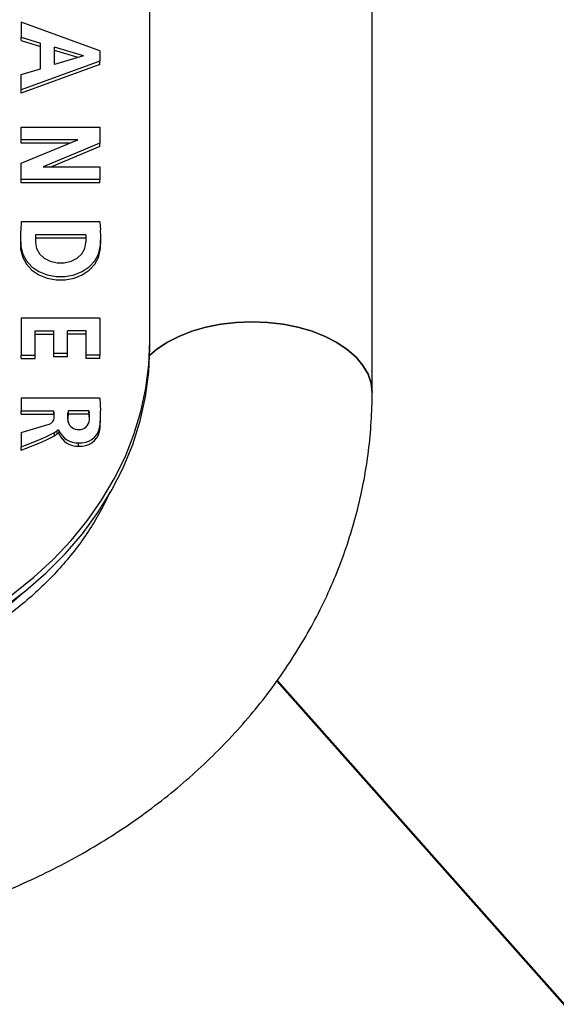
# Model space of a CAD drawing. Units: millimetres. Extents: x 0 to 67.7, y -13.2 to 32.7.
# Drawn here: x 22.7 to 23.2, y 13.3 to 14.2 of the extents above; entities that cross this region are included whole.
import ezdxf

# ---------------------------------------------------------------- set-up
doc = ezdxf.new("R2010")
doc.units = ezdxf.units.MM
doc.layers.add('LE_NORM', color=179, linetype='Continuous', lineweight=50)
doc.styles.add('SLDTEXTSTYLE0', font='TXT', dxfattribs={"width": 0.605})
doc.dimstyles.new('SLDDIMSTYLE1', dxfattribs={"dimtxt": 0.875, "dimasz": 0.3, "dimexe": 0, "dimexo": 0.0625, "dimgap": 0.21875, "dimtad": 1, "dimdec": 0, "dimlfac": 20, "dimrnd": 1e-09, "dimzin": 12, "dimdsep": 46, "dimtxsty": 'SLDTEXTSTYLE0', "dimsah": 1, "dimcen": 0, "dimadec": 0, "dimazin": 3, "dimtfac": 1, "dimtofl": 0, "dimtmove": 0, "dimatfit": 3, "dimfxl": 0, "dimfrac": 2, "dimtolj": 1, "dimtzin": 12, "dimarcsym": 0})

# ---------------------------------------------------------------- blocks, each defined once
blk = doc.blocks.new('_D_4')
at = {"layer": 'LE_NORM'}
blk.add_line((27.92934, 7.97959), (22.95313, 13.59095), dxfattribs=at)
blk.add_solid([(27.92934, 7.97959), (27.80511, 8.27039), (27.65547, 8.13769)], dxfattribs=at)
at = {"layer": 'LE_NORM', "insert": (25.45563, 12.45254), "char_height": 0.875, "attachment_point": 1, "rotation": 311.56695, "style": 'SLDTEXTSTYLE0'}
blk.add_mtext('R150', dxfattribs=at)

msp = doc.modelspace()

# ---------------------------------------------------------------- linework, layer by layer
at = {"color": 7, "linetype": 'Continuous', "lineweight": 25}
for p, q in [((22.84097, 13.89071), (22.84097, 14.51162)), ((23.03697, 13.84534), (23.03697, 14.49539)), ((22.72748, 14.17208), (22.72748, 14.15869)), ((22.79694, 14.14682), (22.72748, 14.17208)), ((22.72748, 14.15869), (22.7446, 14.15356)), ((22.72748, 14.15575), (22.72748, 14.15869)), ((22.72748, 14.15575), (22.7446, 14.15062)), ((22.7446, 14.13087), (22.7446, 14.15356)), ((22.78248, 14.14221), (22.7568, 14.14991)), ((22.7568, 14.13452), (22.7568, 14.14991)), ((22.77757, 14.14074), (22.7568, 14.14697)), ((22.78248, 14.14221), (22.7568, 14.13452)), ((22.79694, 14.14682), (22.79694, 14.13761)), ((22.79694, 14.13761), (22.72748, 14.11235)), ((22.79694, 14.13467), (22.72748, 14.10941)), ((22.72748, 14.12574), (22.7446, 14.13087)), ((22.79694, 14.13467), (22.79694, 14.13761)), ((22.72748, 14.11235), (22.72748, 14.12574)), ((22.72748, 14.10941), (22.72748, 14.11235)), ((22.72748, 14.06823), (22.72748, 14.07948)), ((22.72748, 14.07948), (22.79694, 14.07948)), ((22.79694, 14.07948), (22.79694, 14.06518)), ((22.72748, 14.04759), (22.7775, 14.06823)), ((22.7775, 14.06823), (22.72748, 14.06823)), ((22.72748, 14.06529), (22.72748, 14.06823)), ((22.77038, 14.06529), (22.72748, 14.06529)), ((22.79694, 14.06518), (22.74692, 14.04454)), ((22.79694, 14.06224), (22.75405, 14.04454)), ((22.79694, 14.06224), (22.79694, 14.06518)), ((22.72748, 14.03329), (22.72748, 14.04759)), ((22.74692, 14.04454), (22.79694, 14.04454)), ((22.79694, 14.04454), (22.79694, 14.03329)), ((22.79694, 14.03329), (22.72748, 14.03329)), ((22.72748, 14.03035), (22.72748, 14.03329)), ((22.79694, 14.03035), (22.72748, 14.03035)), ((22.79694, 14.03035), (22.79694, 14.03329)), ((22.72748, 13.99577), (22.72704, 13.98875)), ((22.79694, 13.99577), (22.72748, 13.99577)), ((22.79694, 13.99577), (22.79738, 13.98875)), ((22.72685, 13.98258), (22.72685, 13.97965)), ((22.78445, 13.98452), (22.73997, 13.98452)), ((22.73997, 13.98452), (22.73997, 13.97752)), ((22.78445, 13.98452), (22.78445, 13.97752)), ((22.79758, 13.97965), (22.79758, 13.98258)), ((22.78445, 13.98159), (22.73997, 13.98159)), ((22.72724, 13.97083), (22.72724, 13.97377)), ((22.79718, 13.97083), (22.79718, 13.97377)), ((22.79694, 13.91099), (22.72748, 13.91099)), ((22.72748, 13.91099), (22.72748, 13.87837)), ((22.79694, 13.91099), (22.79694, 13.87837)), ((22.73968, 13.89975), (22.75611, 13.89975)), ((22.73968, 13.87837), (22.73968, 13.89975)), ((22.73968, 13.89681), (22.75611, 13.89681)), ((22.75611, 13.87962), (22.75611, 13.89975)), ((22.78474, 13.89975), (22.76831, 13.89975)), ((22.76831, 13.87962), (22.76831, 13.89975)), ((22.78474, 13.89681), (22.76831, 13.89681)), ((22.78474, 13.87837), (22.78474, 13.89975)), ((22.84097, 13.88483), (22.84097, 13.89071)), ((22.72748, 13.87837), (22.73968, 13.87837)), ((22.72748, 13.87543), (22.72748, 13.87837)), ((22.73968, 13.87543), (22.73968, 13.87837)), ((22.76831, 13.87962), (22.75611, 13.87962)), ((22.75611, 13.87668), (22.75611, 13.87962)), ((22.76831, 13.87668), (22.76831, 13.87962)), ((22.78474, 13.87543), (22.78474, 13.87837)), ((22.79694, 13.87837), (22.78474, 13.87837)), ((22.79694, 13.87543), (22.79694, 13.87837)), ((22.72748, 13.87543), (22.73968, 13.87543)), ((22.76831, 13.87668), (22.75611, 13.87668)), ((22.79694, 13.87543), (22.78474, 13.87543)), ((22.72748, 13.84032), (22.72748, 13.82905)), ((22.79694, 13.84032), (22.72748, 13.84032)), ((22.79694, 13.84032), (22.79734, 13.82914)), ((22.72748, 13.82905), (22.75611, 13.82905)), ((22.72748, 13.82611), (22.72748, 13.82905)), ((22.75611, 13.82611), (22.75611, 13.82905)), ((22.76905, 13.82914), (22.76871, 13.82726)), ((22.76871, 13.82432), (22.76871, 13.82726)), ((22.76905, 13.8262), (22.76871, 13.82432)), ((22.78713, 13.82914), (22.76905, 13.82914)), ((22.76905, 13.8262), (22.76905, 13.82914)), ((22.78713, 13.8262), (22.76905, 13.8262)), ((22.78713, 13.82914), (22.78747, 13.82726)), ((22.78713, 13.8262), (22.78713, 13.82914)), ((22.78713, 13.8262), (22.78747, 13.82432)), ((22.78747, 13.82432), (22.78747, 13.82726)), ((22.72748, 13.82611), (22.75611, 13.82611)), ((22.72748, 13.81006), (22.75213, 13.81745)), ((22.7974, 13.82292), (22.7974, 13.82586)), ((22.72748, 13.81006), (22.72748, 13.79752)), ((22.7568, 13.80712), (22.7568, 13.81006)), ((22.75906, 13.80888), (22.75906, 13.81182)), ((22.76084, 13.80864), (22.76084, 13.81158)), ((22.79662, 13.811), (22.79662, 13.81394)), ((22.77809, 13.79809), (22.77809, 13.80102)), ((22.72748, 13.79458), (22.72748, 13.79752))]:
    msp.add_line(p, q, dxfattribs=at)
at = {"color": 7, "linetype": 'Continuous', "lineweight": 25, "flags": 128}
for points in [[(22.73997, 13.97752), (22.74087, 13.97245), (22.7435, 13.96779), (22.74765, 13.96392), (22.75297, 13.96115), (22.75905, 13.9597), (22.76538, 13.9597), (22.77145, 13.96115), (22.77678, 13.96392), (22.78092, 13.96779), (22.78355, 13.97245), (22.78445, 13.97752)], [(22.72724, 13.97377), (22.72875, 13.96736), (22.73203, 13.9614), (22.7369, 13.95621), (22.74311, 13.95205), (22.75033, 13.94915), (22.75818, 13.94766), (22.76624, 13.94766), (22.77409, 13.94915), (22.78131, 13.95205), (22.78752, 13.95621), (22.79239, 13.9614), (22.79567, 13.96736), (22.79718, 13.97377)], [(22.72724, 13.97083), (22.72875, 13.96442), (22.73203, 13.95846), (22.7369, 13.95327), (22.74311, 13.94911), (22.75033, 13.94621), (22.75818, 13.94472), (22.76624, 13.94472), (22.77409, 13.94621), (22.78131, 13.94911), (22.78752, 13.95327), (22.79239, 13.95846), (22.79567, 13.96442), (22.79718, 13.97083)], [(22.84088, 13.87817), (22.84687, 13.88327), (22.85601, 13.88939), (22.86644, 13.89477), (22.87797, 13.8993), (22.8904, 13.9029), (22.90353, 13.90552), (22.91713, 13.90711), (22.93097, 13.90764)], [(23.03697, 13.84534), (23.03606, 13.85347), (23.03335, 13.86146), (23.0289, 13.86918), (23.02277, 13.87649), (23.01506, 13.88327), (23.00592, 13.88939), (22.9955, 13.89477), (22.98397, 13.8993), (22.97153, 13.9029), (22.9584, 13.90552), (22.9448, 13.90711), (22.93097, 13.90764), (22.91713, 13.90711), (22.90353, 13.90552), (22.8904, 13.9029), (22.87797, 13.8993), (22.86644, 13.89477), (22.85601, 13.88939), (22.84687, 13.88327), (22.84088, 13.87817)], [(22.93097, 13.90764), (22.9448, 13.90711), (22.9584, 13.90552), (22.97153, 13.9029), (22.98397, 13.8993), (22.9955, 13.89477), (23.00592, 13.88939), (23.01506, 13.88327), (23.02277, 13.87649), (23.0289, 13.86918), (23.03335, 13.86146), (23.03606, 13.85347), (23.03697, 13.84534), (23.03697, 13.84528)], [(22.68022, 13.64172), (22.70086, 13.65422), (22.72039, 13.66783), (22.73871, 13.6825), (22.75575, 13.69816), (22.77142, 13.71472), (22.78564, 13.73211), (22.79836, 13.75026), (22.8095, 13.76907), (22.81902, 13.78845), (22.82687, 13.80832), (22.83302, 13.82857), (22.83743, 13.84912), (22.84008, 13.86987), (22.84097, 13.89071)], [(22.46597, 13.58145), (22.49272, 13.58223), (22.51933, 13.58454), (22.54568, 13.58839), (22.57162, 13.59374), (22.59702, 13.60058), (22.62175, 13.60887), (22.64569, 13.61856), (22.66871, 13.62961), (22.6907, 13.64196), (22.71154, 13.65555), (22.73113, 13.67031), (22.74937, 13.68616), (22.76617, 13.70302), (22.78144, 13.72081), (22.7951, 13.73944), (22.80708, 13.7588), (22.81732, 13.77881), (22.82578, 13.79936), (22.8324, 13.82035), (22.83715, 13.84166), (22.84001, 13.86319), (22.84097, 13.88483)]]:
    msp.add_lwpolyline(points, dxfattribs=at)
at = {"color": 7, "linetype": 'Continuous', "lineweight": 25}
for centre, radius, start, end in [((22.82461, 13.98258), 0.09776, 176.38176, 185.17545), ((22.69981, 13.98258), 0.09776, 354.82455, 3.61824), ((22.82467, 13.97965), 0.09782, 180.00151, 185.17414), ((22.69976, 13.97965), 0.09781, 354.82561, 359.99874), ((22.74186, 13.8251), 0.01479, 344.51452, 15.48548), ((22.79036, 13.82334), 0.02201, 169.73901, 190.26099), ((22.76581, 13.82334), 0.02201, 349.73901, 10.26099), ((22.70586, 13.82586), 0.09153, 352.51352, 2.051), ((22.75075, 13.82293), 0.00564, 284.05947, 341.61023), ((22.74171, 13.82213), 0.01494, 5.75196, 15.4387), ((22.79046, 13.82039), 0.0221, 169.75276, 176.15643), ((22.77809, 13.82252), 0.00988, 198.27158, 341.72842), ((22.76572, 13.82039), 0.0221, 3.84357, 10.24724), ((22.70582, 13.82293), 0.09157, 352.51446, 359.9969), ((22.66188, 13.99138), 0.20466, 288.69604, 297.63083), ((22.75326, 13.81692), 0.00772, 297.29024, 318.68527), ((22.75326, 13.81398), 0.00772, 297.29024, 318.68527), ((22.75986, 13.81109), 0.00109, 26.63887, 137.77051), ((22.75986, 13.80815), 0.00109, 26.63887, 137.77051), ((22.77709, 13.81876), 0.01777, 203.84569, 273.22385), ((22.78004, 13.81798), 0.01706, 263.43897, 346.30266), ((22.78004, 13.81504), 0.01706, 263.43897, 346.30266), ((22.66188, 13.98844), 0.20466, 288.69604, 297.63083), ((22.77709, 13.81582), 0.01777, 203.84569, 273.22385), ((22.45198, 13.98285), 0.41889, 284.21162, 311.31461), ((22.95313, 13.59095), 7.5, 270, 0)]:
    msp.add_arc(centre, radius, start, end, dxfattribs=at)
for points, knots in [([(22.45597, 13.35505), (22.46164, 13.3551), (22.47749, 13.35521), (22.50349, 13.35647), (22.53387, 13.35922), (22.56405, 13.36333), (22.59394, 13.36876), (22.62347, 13.3755), (22.65255, 13.38355), (22.6811, 13.39288), (22.70905, 13.40347), (22.73631, 13.4153), (22.7628, 13.42833), (22.78846, 13.44254), (22.8132, 13.45788), (22.83695, 13.47431), (22.85964, 13.49179), (22.8812, 13.51027), (22.90157, 13.5297), (22.92069, 13.55001), (22.9385, 13.57115), (22.95495, 13.59306), (22.96999, 13.61566), (22.98359, 13.63888), (22.9957, 13.66266), (23.0063, 13.68693), (23.01537, 13.7116), (23.02288, 13.73662), (23.02883, 13.76191), (23.0332, 13.7874), (23.03597, 13.81302), (23.0369, 13.83236), (23.03696, 13.84313), (23.03697, 13.84534)], [0, 0, 0, 0, 0.018929, 0.052908, 0.086895, 0.120888, 0.154886, 0.188888, 0.222892, 0.256897, 0.290898, 0.324891, 0.358872, 0.392833, 0.426767, 0.460665, 0.494517, 0.528313, 0.562042, 0.595692, 0.629255, 0.662719, 0.696079, 0.729328, 0.762463, 0.795484, 0.828395, 0.861202, 0.893915, 0.926546, 0.959111, 0.991625, 1, 1, 1, 1]), ([(22.80549, 13.75748), (22.80436, 13.75488), (22.80082, 13.74668), (22.79327, 13.73317), (22.78297, 13.71708), (22.77128, 13.70155), (22.75833, 13.68661), (22.74415, 13.67231), (22.7288, 13.65871), (22.71232, 13.64586), (22.69479, 13.6338), (22.67625, 13.62259), (22.65679, 13.61228), (22.63647, 13.60293), (22.61538, 13.59457), (22.59361, 13.58724), (22.57124, 13.581), (22.54837, 13.57587), (22.5251, 13.57186), (22.50153, 13.56904), (22.47845, 13.56735), (22.46323, 13.56715), (22.45597, 13.56705)], [0, 0, 0, 0, 0.0251721, 0.0794776, 0.1331021, 0.1861224, 0.2386277, 0.2907073, 0.342444, 0.3939107, 0.4451697, 0.4962722, 0.5472599, 0.5981655, 0.6490142, 0.6998249, 0.750611, 0.8013813, 0.8521409, 0.9028921, 0.9536361, 1, 1, 1, 1])]:
    msp.add_open_spline(points, degree=3, knots=knots, dxfattribs=at)

# ---------------------------------------------------------------- dimensions: what is measured, and where the dimension line sits
at = {"layer": 'LE_NORM'}
dim = msp.add_radius_dim(center=(22.95313, 13.59095), mpoint=(27.92934, 7.97959), dimstyle='SLDDIMSTYLE1', dxfattribs=at)
dim.commit()
dim.dimension.update_dxf_attribs({"geometry": '_D_4', "text_midpoint": (25.44123, 10.78527), "dimtype": 164})

doc.saveas('drawing.dxf')
